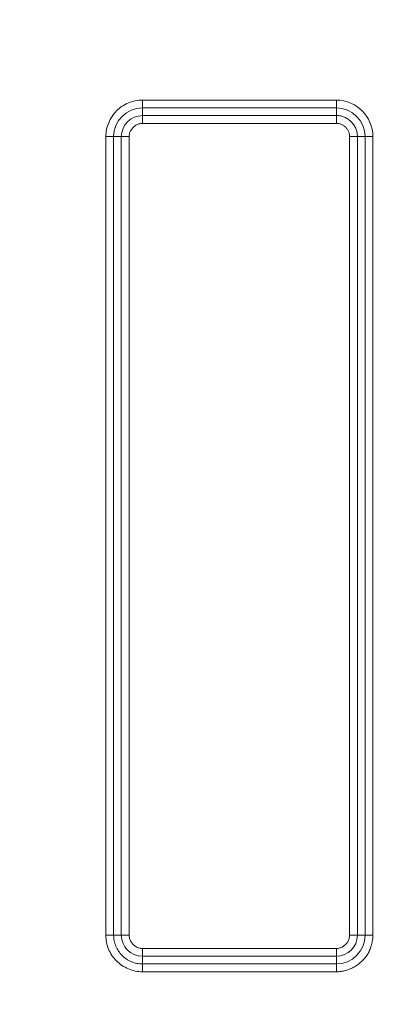
# Model space of a CAD drawing. Units: inches. Extents: x -165 to 168, y 0 to 226.
# Drawn here: x -107 to -106, y 10 to 13 of the extents above; entities that cross this region are included whole.
import ezdxf

# ---------------------------------------------------------------- set-up
doc = ezdxf.new("R2010")
doc.units = ezdxf.units.IN
doc.header["$MEASUREMENT"] = 0
doc.header["$PDMODE"] = 2
doc.header["$PDSIZE"] = 0.03
doc.layers.add('Unnamed [1]', color=7, linetype='Continuous', lineweight=0)
doc.styles.add('CK_TEXT_STYLE_0005', font='times.ttf', dxfattribs={"width": 0.75, "height": 4})
doc.styles.add('CK_TEXT_STYLE_0006', font='txt', dxfattribs={"width": 0.75, "height": 4})
doc.dimstyles.new('KEYCREATOR_DIMSTYLE', dxfattribs={"dimtxt": 4, "dimasz": 4, "dimexe": 1, "dimexo": 17, "dimgap": 1, "dimtad": 0, "dimtih": 1, "dimtoh": 1, "dimdec": 3, "dimzin": 4, "dimdsep": 46, "dimlunit": 3, "dimtxsty": 'CK_TEXT_STYLE_0005', "dimsah": 1, "dimcen": 0, "dimadec": 0, "dimazin": 0, "dimtfac": 1, "dimtdec": 3, "dimtofl": 0, "dimtmove": 0, "dimatfit": 3, "dimfxl": 1, "dimtolj": 1, "dimtzin": 0, "dimarcsym": 0})

# ---------------------------------------------------------------- blocks, each defined once
blk = doc.blocks.new('*D3')
at = {"layer": 'Defpoints', "color": 0}
for p in [(-126.1189, 99.6033), (-89.2728, 0), (-69.2667, 0)]:
    blk.add_point(p, dxfattribs=at)
at = {"layer": 'Unnamed [1]', "color": 18, "lineweight": -2, "true_color": 0x000000}
for p, q in [((-125.1189, 99.6033), (-68.2667, 99.6033)), ((-69.2667, 95.6033), (-69.2667, 54.669)), ((-69.2667, 4), (-69.2667, 42.1809)), ((-88.2728, 0), (-68.2667, 0))]:
    blk.add_line(p, q, dxfattribs=at)
at = {"layer": 'Unnamed [1]', "color": 18, "true_color": 0x000000}
for points in [[(-68.6001, 95.6033), (-69.9334, 95.6033), (-69.2667, 99.6033)], [(-69.9334, 4), (-68.6001, 4), (-69.2667, 0)]]:
    blk.add_solid(points, dxfattribs=at)
at = {"layer": 'Unnamed [1]', "color": 18, "lineweight": 0, "true_color": 0x000000, "insert": (-69.2667, 48.425), "char_height": 4, "attachment_point": 5, "line_spacing_factor": 0.96, "style": 'CK_TEXT_STYLE_0006'}
blk.add_mtext('\\A1;101"\\P{OAH}', dxfattribs=at)

msp = doc.modelspace()

# ---------------------------------------------------------------- linework, layer by layer
at = {"layer": 'Unnamed [1]', "color": 18, "linetype": 'Continuous', "lineweight": 0, "true_color": 0x000000}
for p, q in [((-106.8704989, 12.3733872), (-106.8704989, 12.3492391)), ((-106.8704989, 12.3733872), (-106.2720509, 12.3733872)), ((-106.2720509, 12.3733872), (-106.2720509, 12.349239)), ((-106.8704989, 12.3256753), (-106.8704989, 12.3492391)), ((-106.8704989, 12.3492391), (-106.2720509, 12.349239)), ((-106.8704989, 12.3256753), (-106.2720509, 12.3256753)), ((-106.8704989, 12.3256753), (-106.8704989, 12.3167462)), ((-106.2720509, 12.349239), (-106.2720509, 12.3256753)), ((-106.2720509, 12.3256753), (-106.2720509, 12.3167462)), ((-106.8704989, 12.3167462), (-106.8704989, 12.3015271)), ((-106.8704989, 12.3015271), (-106.2720509, 12.3015271)), ((-106.2720509, 12.3167462), (-106.2720509, 12.3015271)), ((-106.9831758, 9.7990583), (-106.9831758, 12.2607104)), ((-106.9831758, 12.2607104), (-106.9590276, 12.2607103)), ((-106.9590276, 9.7990583), (-106.9590276, 12.2607103)), ((-106.9354638, 12.2607103), (-106.9590276, 12.2607103)), ((-106.9354638, 12.2607103), (-106.9265347, 12.2607103)), ((-106.9354638, 12.2607103), (-106.9354638, 9.7990583)), ((-106.9265347, 12.2607103), (-106.9113157, 12.2607103)), ((-106.9113157, 12.2607103), (-106.9113157, 9.7990583)), ((-106.2160151, 12.2607103), (-106.2312341, 12.2607103)), ((-106.2312341, 12.2607103), (-106.2312341, 9.7990583)), ((-106.207086, 12.2607103), (-106.2160151, 12.2607103)), ((-106.1835222, 12.2607103), (-106.207086, 12.2607103)), ((-106.207086, 12.2607103), (-106.207086, 9.7990583)), ((-106.1593741, 12.2607104), (-106.1835222, 12.2607103)), ((-106.1835222, 12.2607103), (-106.1835222, 9.7990583)), ((-106.1593741, 12.2607104), (-106.1593741, 9.7990583)), ((-106.9831758, 9.7990583), (-106.9590276, 9.7990583)), ((-106.9354638, 9.7990583), (-106.9590276, 9.7990583)), ((-106.9354638, 9.7990583), (-106.9265347, 9.7990583)), ((-106.9265347, 9.7990583), (-106.9113157, 9.7990583)), ((-106.2160151, 9.7990583), (-106.2312341, 9.7990583)), ((-106.207086, 9.7990583), (-106.2160151, 9.7990583)), ((-106.207086, 9.7990583), (-106.1835222, 9.7990583)), ((-106.1593741, 9.7990583), (-106.1835222, 9.7990583)), ((-106.8704989, 9.7582415), (-106.2720509, 9.7582415)), ((-106.8704989, 9.7430225), (-106.8704989, 9.7582415)), ((-106.8704989, 9.7340934), (-106.8704989, 9.7430225)), ((-106.2720509, 9.7430225), (-106.2720509, 9.7582415)), ((-106.2720509, 9.7340934), (-106.2720509, 9.7430225)), ((-106.8704989, 9.7340934), (-106.2720509, 9.7340934)), ((-106.8704989, 9.7340934), (-106.8704989, 9.7105296)), ((-106.2720509, 9.7340934), (-106.2720509, 9.7105296)), ((-106.2720509, 9.7105296), (-106.8704989, 9.7105296)), ((-106.8704989, 9.6863814), (-106.8704989, 9.7105296)), ((-106.2720509, 9.6863815), (-106.8704989, 9.6863814)), ((-106.2720509, 9.6863815), (-106.2720509, 9.7105296))]:
    msp.add_line(p, q, dxfattribs=at)
at = {"layer": 'Unnamed [1]', "color": 18, "linetype": 'Continuous', "lineweight": 0}
for points in [[(-106.8704989, 12.3733872), (-106.8760144, 12.3732438), (-106.8815126, 12.3728174), (-106.8869816, 12.3721135), (-106.8924093, 12.3711377), (-106.8977839, 12.3698957), (-106.9030932, 12.368393), (-106.9083253, 12.3666353), (-106.9134683, 12.3646281), (-106.9185102, 12.3623771), (-106.9234388, 12.3598878), (-106.9282424, 12.3571659), (-106.9329089, 12.3542169), (-106.9374263, 12.3510464), (-106.9417826, 12.3476601), (-106.9459658, 12.3440635), (-106.949964, 12.3402623), (-106.9537663, 12.3362631), (-106.9573656, 12.3320771), (-106.9607562, 12.3277165), (-106.9639322, 12.3231936), (-106.9668878, 12.3185205), (-106.9696171, 12.3137096), (-106.9721142, 12.3087731), (-106.9743733, 12.3037231), (-106.9763886, 12.2985721), (-106.9781541, 12.2933321), (-106.9796641, 12.2880154), (-106.9809127, 12.2826343), (-106.981894, 12.277201), (-106.9826022, 12.2717278), (-106.9830314, 12.2662268), (-106.9831758, 12.2607104)], [(-106.207086, 12.2607103), (-106.2071695, 12.2638896), (-106.2074177, 12.2670592), (-106.2078273, 12.2702122), (-106.2083946, 12.2733418), (-106.2091163, 12.276441), (-106.209989, 12.2795027), (-106.2110092, 12.2825201), (-106.2121735, 12.2854862), (-106.2134783, 12.2883941), (-106.2149204, 12.2912367), (-106.2164961, 12.2940072), (-106.2182021, 12.2966987), (-106.220035, 12.2993041), (-106.2219913, 12.3018165), (-106.2240675, 12.3042289), (-106.2262602, 12.3065345), (-106.2285654, 12.3087268), (-106.2309768, 12.310802), (-106.2334875, 12.3127566), (-106.2360908, 12.3145873), (-106.2387797, 12.3162908), (-106.2415474, 12.3178637), (-106.244387, 12.3193028), (-106.2472918, 12.3206045), (-106.2502548, 12.3217656), (-106.2532691, 12.3227828), (-106.2563281, 12.3236527), (-106.2594247, 12.3243719), (-106.2625521, 12.3249371), (-106.2657035, 12.325345), (-106.2688721, 12.3255921), (-106.2720509, 12.3256753)], [(-106.8704989, 12.3015271), (-106.8731486, 12.3014267), (-106.8757723, 12.3011304), (-106.8783625, 12.3006461), (-106.8809113, 12.2999814), (-106.8834111, 12.2991442), (-106.8858541, 12.298142), (-106.8882326, 12.2969827), (-106.8905389, 12.2956739), (-106.8927652, 12.2942234), (-106.8949039, 12.2926389), (-106.8969472, 12.2909281), (-106.8988873, 12.2890988), (-106.9007167, 12.2871586), (-106.9024275, 12.2851153), (-106.904012, 12.2829766), (-106.9054625, 12.2807503), (-106.9067713, 12.278444), (-106.9079306, 12.2760655), (-106.9089328, 12.2736225), (-106.90977, 12.2711227), (-106.9104347, 12.2685739), (-106.910919, 12.2659837), (-106.9112152, 12.26336), (-106.9113157, 12.2607103)], [(-106.2312341, 12.2607103), (-106.2312868, 12.2627055), (-106.2314432, 12.2646951), (-106.2317012, 12.2666748), (-106.2320585, 12.2686402), (-106.2325131, 12.2705868), (-106.2330626, 12.2725103), (-106.233705, 12.2744063), (-106.2344379, 12.2762702), (-106.2352592, 12.2780978), (-106.2361667, 12.2798846), (-106.2371582, 12.2816261), (-106.2382314, 12.2833181), (-106.2393843, 12.284956), (-106.2406145, 12.2865354), (-106.24192, 12.288052), (-106.2432984, 12.2895013), (-106.2447473, 12.2908793), (-106.2462626, 12.2921835), (-106.2478402, 12.2934118), (-106.2494756, 12.2945622), (-106.2511646, 12.2956326), (-106.2529029, 12.2966208), (-106.2546862, 12.2975249), (-106.2565102, 12.2983426), (-106.2583706, 12.2990719), (-106.2602631, 12.2997108), (-106.2621833, 12.3002571), (-106.2641271, 12.3007087), (-106.26609, 12.3010636), (-106.2680678, 12.3013197), (-106.2700562, 12.3014749), (-106.2720509, 12.3015271)], [(-106.9831758, 9.7990583), (-106.9830369, 9.7935501), (-106.9826234, 9.7880665), (-106.9819394, 9.7826184), (-106.9809896, 9.7772166), (-106.9797782, 9.7718722), (-106.9783097, 9.7665959), (-106.9765885, 9.7613987), (-106.974619, 9.7562915), (-106.9724056, 9.7512853), (-106.9699527, 9.7463908), (-106.9672646, 9.741619), (-106.9643459, 9.7369808), (-106.9612009, 9.7324871), (-106.957834, 9.7281489), (-106.9542496, 9.7239769), (-106.9504522, 9.7199822), (-106.9464476, 9.7161749), (-106.9422478, 9.7125627), (-106.9378663, 9.7091525), (-106.9333165, 9.7059514), (-106.9286119, 9.7029663), (-106.9237661, 9.7002042), (-106.9187923, 9.697672), (-106.9137043, 9.6953768), (-106.9085153, 9.6933255), (-106.9032389, 9.691525), (-106.8978885, 9.6899824), (-106.8924777, 9.6887047), (-106.8870198, 9.6876987), (-106.8815284, 9.6869716), (-106.876017, 9.6865301), (-106.8704989, 9.6863814)], [(-106.9590276, 9.7990583), (-106.9589152, 9.7947259), (-106.9585808, 9.7904051), (-106.9580287, 9.7861057), (-106.9572633, 9.7818372), (-106.956289, 9.7776093), (-106.95511, 9.7734318), (-106.9537307, 9.7693142), (-106.9521554, 9.7652663), (-106.9503885, 9.7612977), (-106.9484344, 9.757418), (-106.9462972, 9.753637), (-106.9439815, 9.7499643), (-106.9414915, 9.7464096), (-106.9388315, 9.7429826), (-106.9360059, 9.7396928), (-106.9330191, 9.7365501), (-106.9298762, 9.7335631), (-106.9265861, 9.7307372), (-106.9231584, 9.7280766), (-106.919603, 9.7255858), (-106.9159294, 9.7232692), (-106.9121474, 9.721131), (-106.9082667, 9.7191758), (-106.9042969, 9.7174078), (-106.9002479, 9.7158314), (-106.8961292, 9.714451), (-106.8919507, 9.713271), (-106.8877219, 9.7122958), (-106.8834527, 9.7115296), (-106.8791526, 9.710977), (-106.8748315, 9.7106422), (-106.8704989, 9.7105296)], [(-106.9113157, 9.7990583), (-106.9112152, 9.7964087), (-106.910919, 9.7937851), (-106.9104346, 9.791195), (-106.90977, 9.7886462), (-106.9089327, 9.7861464), (-106.9079305, 9.7837035), (-106.9067711, 9.781325), (-106.9054623, 9.7790187), (-106.9040118, 9.7767924), (-106.9024272, 9.7746537), (-106.9007164, 9.7726104), (-106.8988871, 9.7706702), (-106.8969469, 9.7688408), (-106.8949036, 9.76713), (-106.8927649, 9.7655455), (-106.8905385, 9.7640949), (-106.8882322, 9.7627861), (-106.8858538, 9.7616267), (-106.8834108, 9.7606246), (-106.880911, 9.7597873), (-106.8783623, 9.7591226), (-106.8757722, 9.7586383), (-106.8731485, 9.758342), (-106.8704989, 9.7582415)], [(-106.2720509, 9.7582415), (-106.2694014, 9.758342), (-106.2667777, 9.7586383), (-106.2641876, 9.7591226), (-106.2616388, 9.7597873), (-106.2591391, 9.7606246), (-106.2566961, 9.7616267), (-106.2543176, 9.7627861), (-106.2520113, 9.7640949), (-106.249785, 9.7655455), (-106.2476463, 9.76713), (-106.245603, 9.7688408), (-106.2436628, 9.7706702), (-106.2418334, 9.7726104), (-106.2401226, 9.7746537), (-106.2385381, 9.7767924), (-106.2370875, 9.7790187), (-106.2357787, 9.781325), (-106.2346194, 9.7837035), (-106.2336172, 9.7861464), (-106.2327799, 9.7886462), (-106.2321152, 9.791195), (-106.2316309, 9.7937851), (-106.2313346, 9.7964088), (-106.2312341, 9.7990583)], [(-106.2720509, 9.6863815), (-106.2683793, 9.686448), (-106.2647198, 9.6866461), (-106.2610753, 9.6869735), (-106.2574485, 9.6874278), (-106.2538421, 9.6880069), (-106.2502588, 9.6887084), (-106.2467014, 9.68953), (-106.2431727, 9.6904695), (-106.2396754, 9.6915246), (-106.2362122, 9.692693), (-106.2327859, 9.6939725), (-106.2293991, 9.6953606), (-106.2260548, 9.6968553), (-106.2227555, 9.6984541), (-106.2195041, 9.7001548), (-106.2163033, 9.7019551), (-106.2131558, 9.7038528), (-106.2100644, 9.7058455), (-106.2070318, 9.707931), (-106.2040607, 9.710107), (-106.201154, 9.7123712), (-106.1983143, 9.7147213), (-106.1955444, 9.7171551), (-106.192847, 9.7196702), (-106.1902249, 9.7222645), (-106.1876808, 9.7249355), (-106.1852174, 9.7276811), (-106.1828376, 9.7304989), (-106.180544, 9.7333867), (-106.1783394, 9.7363421), (-106.1762593, 9.7393909), (-106.1743328, 9.7425516), (-106.1725526, 9.7458118), (-106.1709114, 9.7491589), (-106.1694022, 9.7525802), (-106.1680177, 9.7560632), (-106.1667506, 9.7595954), (-106.1655939, 9.763164), (-106.1645402, 9.7667566), (-106.1635825, 9.7703605), (-106.1627133, 9.7739632), (-106.1619257, 9.777552), (-106.1612163, 9.781119), (-106.1605981, 9.7846738), (-106.1600879, 9.7882309), (-106.1597026, 9.7918045), (-106.159459, 9.7954088), (-106.1593741, 9.7990583)]]:
    msp.add_lwpolyline(points, dxfattribs=at)
at = {"layer": 'Unnamed [1]', "color": 18, "linetype": 'Continuous', "lineweight": 0, "true_color": 0x000000}
for centre, radius, start, end in [((-106.2726353, 12.2601259), 0.1132628, 0.2956377, 89.7043669), ((-106.8702722, 12.2604836), 0.0887557, 90.1463796, 179.8536221), ((-106.869966, 12.2601774), 0.0655, 90.466207, 179.5337961), ((-106.2723426, 12.2604186), 0.0888209, 0.1881792, 89.8118238), ((-106.8699663, 9.799591), 0.0654998, 180.4659718, 269.5340279), ((-106.2725836, 9.799591), 0.0654998, 270.4659751, 359.5340279), ((-106.2723382, 9.7993456), 0.0888165, 270.1853635, 359.8146414)]:
    msp.add_arc(centre, radius, start, end, dxfattribs=at)

# ---------------------------------------------------------------- dimensions: what is measured, and where the dimension line sits
at = {"layer": 'Unnamed [1]', "color": 18, "lineweight": 0, "true_color": 0x000000}
dim = msp.add_linear_dim(base=(-69.2667389, 0.0000338), p1=(-126.1189218, 99.6032724), p2=(-89.272816, 0.0000338), angle=90, text='101"\\P{OAH}', dimstyle='KEYCREATOR_DIMSTYLE', override={"dimexo": 1, "dimdec": 6, "dimlunit": 5, "dimtxsty": 'CK_TEXT_STYLE_0006', "dimtdec": 6, "dimfrac": 2}, dxfattribs=at)
dim.commit()
dim.dimension.update_dxf_attribs({"geometry": '*D3', "text_midpoint": (-69.2667389, 48.4249916), "dimtype": 160, "text_rotation": 360})

doc.saveas('drawing.dxf')
